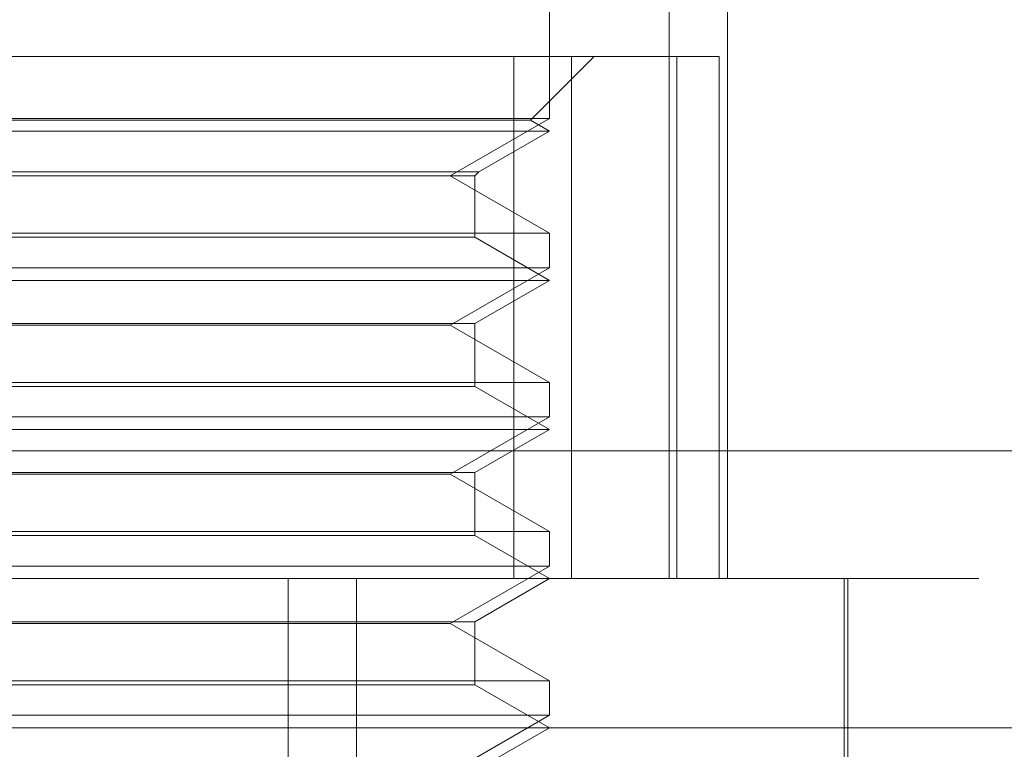
# Model space of a CAD drawing. Units: inches. Extents: x 0 to 23.4, y 0 to 16.5.
# Drawn here: x 7 to 7.1, y 12.7 to 12.8 of the extents above; entities that cross this region are included whole.
import ezdxf

# ---------------------------------------------------------------- set-up
doc = ezdxf.new("R2010")
doc.units = ezdxf.units.IN
doc.header["$MEASUREMENT"] = 0
doc.linetypes.add('HIDDEN', pattern=[0.07500000000000001, 0.05, -0.025])

msp = doc.modelspace()

# ---------------------------------------------------------------- linework, layer by layer
at = {"color": 7, "linetype": 'HIDDEN', "lineweight": 0}
for p, q in [((7.0625645293, 12.7662512578), (7.0625645293, 12.7734596834)), ((7.068879926, 12.7419636204), (7.068879926, 12.7734596834)), ((7.0719616349, 12.7419636204), (7.0719616349, 12.7734596834)), ((7.0606859293, 12.7695226755), (7.0141553717, 12.7695226755)), ((7.0606859293, 12.7419636204), (7.0606859293, 12.7695226755)), ((7.0606859293, 12.7695226755), (7.0692763077, 12.7695226755)), ((7.0615661441, 12.7661620856), (7.064926734, 12.7695226755)), ((7.0637295924, 12.7695226755), (7.0637295924, 12.7419636204)), ((7.0692763077, 12.7419636204), (7.0692763077, 12.7695226755)), ((7.0692763077, 12.7695226755), (7.0715272073, 12.7695226755)), ((7.0715272073, 12.7695226755), (7.0715272073, 12.7419636204)), ((7.0378011084, 12.7662512578), (7.0153204348, 12.7662512578)), ((7.0615661441, 12.7661620856), (7.01631882, 12.7661620856)), ((7.0625645293, 12.7662512578), (7.0378011084, 12.7662512578)), ((7.0573202348, 12.763223463), (7.0625645293, 12.7662512578)), ((7.0625645293, 12.7655856677), (7.0615661441, 12.7661620856)), ((7.0625645293, 12.7655856677), (7.0153204348, 12.7655856677)), ((7.058838505, 12.7634344466), (7.0625645293, 12.7655856677)), ((7.0190464591, 12.7634344466), (7.058838505, 12.7634344466)), ((7.0586275214, 12.763223463), (7.058838505, 12.7634344466)), ((7.0192574427, 12.763223463), (7.0586275214, 12.763223463)), ((7.0625645293, 12.7601956681), (7.0573202348, 12.763223463)), ((7.0586275214, 12.7599846845), (7.0586275214, 12.763223463)), ((7.0153204348, 12.7601956681), (7.0625645293, 12.7601956681)), ((7.0586275214, 12.7599846845), (7.0192574427, 12.7599846845)), ((7.0625645293, 12.7577116519), (7.0586275214, 12.7599846845)), ((7.0625645293, 12.7583772421), (7.0625645293, 12.7601956681)), ((7.0378011084, 12.7583772421), (7.0153204348, 12.7583772421)), ((7.0625645293, 12.7583772421), (7.0378011084, 12.7583772421)), ((7.0573202348, 12.7553494472), (7.0625645293, 12.7583772421)), ((7.0625645293, 12.7577116519), (7.0153204348, 12.7577116519)), ((7.0586275214, 12.7554386194), (7.0625645293, 12.7577116519)), ((7.0192574427, 12.7554386194), (7.0586275214, 12.7554386194)), ((7.0573202348, 12.7553494472), (7.0205647293, 12.7553494472)), ((7.0625645293, 12.7523216524), (7.0573202348, 12.7553494472)), ((7.0586275214, 12.7521106687), (7.0586275214, 12.7554386194)), ((7.0153204348, 12.7523216524), (7.0625645293, 12.7523216524)), ((7.0586275214, 12.7521106687), (7.0192574427, 12.7521106687)), ((7.0625645293, 12.7498376362), (7.0586275214, 12.7521106687)), ((7.0625645293, 12.7505032263), (7.0625645293, 12.7523216524)), ((7.0378011084, 12.7505032263), (7.0153204348, 12.7505032263)), ((7.0625645293, 12.7505032263), (7.0378011084, 12.7505032263)), ((7.0573202348, 12.7474754315), (7.0625645293, 12.7505032263)), ((7.0625645293, 12.7498376362), (7.0153204348, 12.7498376362)), ((7.0586275214, 12.7475646036), (7.0625645293, 12.7498376362)), ((7.1218624988, 12.7487027386), (6.9684985309, 12.7487027386)), ((7.0192574427, 12.7475646036), (7.0586275214, 12.7475646036)), ((7.0573202348, 12.7474754315), (7.0205647293, 12.7474754315)), ((7.0625645293, 12.7444476366), (7.0573202348, 12.7474754315)), ((7.0586275214, 12.744236653), (7.0586275214, 12.7475646036)), ((7.0153204348, 12.7444476366), (7.0625645293, 12.7444476366)), ((7.0586275214, 12.744236653), (7.0192574427, 12.744236653)), ((7.0625645293, 12.7419636204), (7.0586275214, 12.744236653)), ((7.0625645293, 12.7426292106), (7.0625645293, 12.7444476366)), ((7.0378011084, 12.7426292106), (7.0153204348, 12.7426292106)), ((7.0625645293, 12.7426292106), (7.0378011084, 12.7426292106)), ((7.0573202348, 12.7396014157), (7.0625645293, 12.7426292106)), ((6.9852256704, 12.7419636204), (7.1090212222, 12.7419636204)), ((7.0487691927, 12.6829085023), (7.0487691927, 12.7419636204)), ((7.0523835426, 12.6829085023), (7.0523835426, 12.7419636204)), ((7.0586275214, 12.7396905879), (7.0625645293, 12.7419636204)), ((7.0781157104, 12.7191289748), (7.0781157104, 12.7419636204)), ((7.0783125608, 12.7262155889), (7.0783125608, 12.7419636204)), ((7.0192574427, 12.7396905879), (7.0586275214, 12.7396905879)), ((7.0573202348, 12.7396014157), (7.0205647293, 12.7396014157)), ((7.0625645293, 12.7365736209), (7.0573202348, 12.7396014157)), ((7.0586275214, 12.7363626372), (7.0586275214, 12.7396905879)), ((7.0153204348, 12.7365736209), (7.0625645293, 12.7365736209)), ((7.0586275214, 12.7363626372), (7.0192574427, 12.7363626372)), ((7.0625645293, 12.7340896047), (7.0586275214, 12.7363626372)), ((7.0625645293, 12.7347551948), (7.0625645293, 12.7365736209)), ((7.0378011084, 12.7347551948), (7.0153204348, 12.7347551948)), ((7.0625645293, 12.7347551948), (7.0378011084, 12.7347551948)), ((7.0573202348, 12.7317274), (7.0625645293, 12.7347551948)), ((7.116895238, 12.7340896047), (6.9791900736, 12.7340896047)), ((7.0586275214, 12.7318165721), (7.0625645293, 12.7340896047))]:
    msp.add_line(p, q, dxfattribs=at)

doc.saveas('drawing.dxf')
